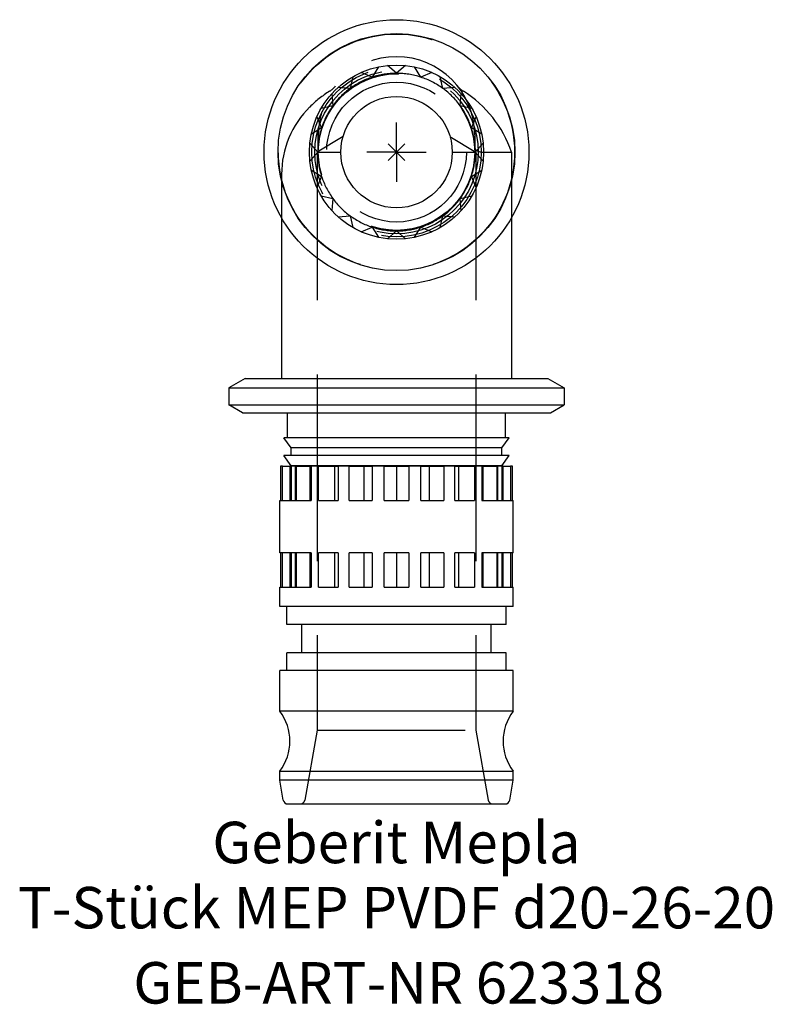
# Model space of a CAD drawing. Units: millimetres. Extents: x -31.8 to 31.7, y -71.9 to 11.2.
import ezdxf
from ezdxf.enums import TextEntityAlignment as Align

# ---------------------------------------------------------------- set-up
doc = ezdxf.new("R2010")
doc.units = ezdxf.units.MM
doc.linetypes.add('DASHED', pattern=[0.75, 0.5, -0.25])
doc.layers.get('0').update_dxf_attribs({"linetype": 'CONTINUOUS'})
for name, color, linetype, lineweight in [('Arbeitspunkt(DIN)', 7, 'CONTINUOUS', 25), ('GEB-ART-NR', 1, 'CONTINUOUS', 18), ('GEB-BEZUG', 2, 'CONTINUOUS', 25), ('GEB-TEXT', 5, 'CONTINUOUS', 18)]:
    doc.layers.add(name, color=color, linetype=linetype, lineweight=lineweight)
doc.layers.add('GEB-KONTUR-A', color=5, linetype='CONTINUOUS')
doc.layers.add('GEB-VERDECKT', color=2, linetype='DASHED')
doc.styles.get("Standard").update_dxf_attribs({"font": 'arial.ttf'})

# ---------------------------------------------------------------- blocks, each defined once
blk = doc.blocks.new('Einfügepunkt')
at = {"layer": 'GEB-BEZUG'}
for p, q in [((-0.707, -0.707), (0.707, 0.707)), ((-0.707, 0.707), (0.707, -0.707))]:
    blk.add_line(p, q, dxfattribs=at)

msp = doc.modelspace()

# ---------------------------------------------------------------- linework, layer by layer
at = {"layer": 'Arbeitspunkt(DIN)', "ltscale": 25}
for q in [(0, 2.5), (-2.5, 0), (0, -2.5), (2.5, 0)]:
    msp.add_line((0, 0), q, dxfattribs=at)
at = {"layer": 'GEB-KONTUR-A', "ltscale": 25}
for p, q in [((-9.7, -5.549), (-9.7, -19.1)), ((9.7, -5.549), (9.7, -19.1)), ((-12.764, -19.1), (-14.15, -19.9)), ((-12.764, -19.1), (12.764, -19.1)), ((12.764, -19.1), (14.15, -19.9)), ((-14.15, -19.9), (-14.15, -21.336)), ((-14.15, -19.9), (14.15, -19.9)), ((14.15, -19.9), (14.15, -21.336)), ((-13, -22), (-14.15, -21.336)), ((-14.15, -21.336), (14.15, -21.336)), ((13, -22), (14.15, -21.336)), ((-13, -22), (13, -22)), ((-9.2, -24.1), (-9.2, -22)), ((9.2, -24.1), (9.2, -22)), ((-8.9, -24.957), (-9.5, -24.1)), ((9.5, -24.1), (-9.5, -24.1)), ((8.9, -24.957), (9.5, -24.1)), ((-8.9, -26.457), (-9.5, -25.6)), ((9.5, -25.6), (-9.5, -25.6)), ((-8.9, -25.6), (-8.9, -24.957)), ((8.9, -24.957), (-8.9, -24.957)), ((8.9, -25.6), (8.9, -24.957)), ((8.9, -26.457), (9.5, -25.6)), ((-9.796, -26.5), (-9.796, -29.4)), ((-9.635, -26.5), (-9.796, -26.5)), ((-9.635, -29.4), (-9.635, -26.5)), ((-9.635, -26.5), (-8.998, -26.5)), ((-8.998, -26.5), (-8.998, -29.4)), ((-8.53, -26.5), (-8.998, -26.5)), ((-8.9, -26.5), (-8.9, -26.457)), ((8.9, -26.457), (-8.9, -26.457)), ((-8.53, -29.4), (-8.53, -26.5)), ((-8.53, -26.5), (-7.32, -26.5)), ((-7.32, -26.5), (-7.32, -29.4)), ((-6.591, -26.5), (-7.32, -26.5)), ((-6.591, -29.4), (-6.591, -26.5)), ((-6.591, -26.5), (-5.231, -26.5)), ((-5.231, -26.5), (-4.925, -26.5)), ((-5.231, -26.5), (-5.231, -29.4)), ((-4.925, -26.5), (-4.925, -29.4)), ((-4.006, -26.5), (-4.925, -26.5)), ((-4.006, -29.4), (-4.006, -26.5)), ((-4.006, -26.5), (-2.75, -26.5)), ((-2.75, -26.5), (-2.048, -26.5)), ((-2.75, -26.5), (-2.75, -29.4)), ((-2.048, -26.5), (-2.048, -29.4)), ((-1.03, -26.5), (-2.048, -26.5)), ((-1.03, -29.4), (-1.03, -26.5)), ((-1.03, -26.5), (0, -26.5)), ((0, -26.5), (1.03, -26.5)), ((0, -26.5), (0, -29.4)), ((1.03, -26.5), (1.03, -29.4)), ((2.048, -26.5), (1.03, -26.5)), ((2.048, -29.4), (2.048, -26.5)), ((2.048, -26.5), (2.75, -26.5)), ((2.75, -26.5), (4.006, -26.5)), ((2.75, -26.5), (2.75, -29.4)), ((4.006, -26.5), (4.006, -29.4)), ((4.925, -26.5), (4.006, -26.5)), ((4.925, -29.4), (4.925, -26.5)), ((4.925, -26.5), (5.231, -26.5)), ((5.231, -26.5), (6.591, -26.5)), ((5.231, -26.5), (5.231, -29.4)), ((6.591, -26.5), (6.591, -29.4)), ((7.32, -26.5), (6.591, -26.5)), ((7.32, -26.5), (8.53, -26.5)), ((7.32, -29.4), (7.32, -26.5)), ((8.53, -26.5), (8.53, -29.4)), ((8.998, -26.5), (8.53, -26.5)), ((8.9, -26.5), (8.9, -26.457)), ((8.998, -26.5), (9.635, -26.5)), ((8.998, -29.4), (8.998, -26.5)), ((9.635, -26.5), (9.635, -29.4)), ((9.796, -26.5), (9.635, -26.5)), ((9.796, -29.4), (9.796, -26.5)), ((-9.85, -29.4), (-9.796, -29.4)), ((-9.85, -33.8), (-9.85, -29.4)), ((-9.635, -29.4), (-8.998, -29.4)), ((-8.53, -29.4), (-7.32, -29.4)), ((-6.591, -29.4), (-4.925, -29.4)), ((-4.006, -29.4), (-2.048, -29.4)), ((-1.03, -29.4), (1.03, -29.4)), ((2.048, -29.4), (4.006, -29.4)), ((4.925, -29.4), (6.591, -29.4)), ((7.32, -29.4), (8.53, -29.4)), ((8.998, -29.4), (9.635, -29.4)), ((9.796, -29.4), (9.85, -29.4)), ((9.85, -33.8), (9.85, -29.4)), ((-9.796, -33.8), (-9.85, -33.8)), ((-9.796, -33.8), (-9.796, -36.7)), ((-8.998, -33.8), (-9.635, -33.8)), ((-9.635, -36.7), (-9.635, -33.8)), ((-8.998, -33.8), (-8.998, -36.7)), ((-7.32, -33.8), (-8.53, -33.8)), ((-8.53, -36.7), (-8.53, -33.8)), ((-7.32, -33.8), (-7.32, -36.7)), ((-4.925, -33.8), (-6.591, -33.8)), ((-6.591, -36.7), (-6.591, -33.8)), ((-5.231, -33.8), (-5.231, -36.7)), ((-4.925, -33.8), (-4.925, -36.7)), ((-2.048, -33.8), (-4.006, -33.8)), ((-4.006, -36.7), (-4.006, -33.8)), ((-2.75, -33.8), (-2.75, -36.7)), ((-2.048, -33.8), (-2.048, -36.7)), ((1.03, -33.8), (-1.03, -33.8)), ((-1.03, -36.7), (-1.03, -33.8)), ((0, -33.8), (0, -36.7)), ((1.03, -33.8), (1.03, -36.7)), ((4.006, -33.8), (2.048, -33.8)), ((2.048, -36.7), (2.048, -33.8)), ((2.75, -33.8), (2.75, -36.7)), ((4.006, -33.8), (4.006, -36.7)), ((6.591, -33.8), (4.925, -33.8)), ((4.925, -36.7), (4.925, -33.8)), ((5.231, -33.8), (5.231, -36.7)), ((6.591, -33.8), (6.591, -36.7)), ((8.53, -33.8), (7.32, -33.8)), ((7.32, -36.7), (7.32, -33.8)), ((8.53, -33.8), (8.53, -36.7)), ((9.635, -33.8), (8.998, -33.8)), ((8.998, -36.7), (8.998, -33.8)), ((9.635, -33.8), (9.635, -36.7)), ((9.85, -33.8), (9.796, -33.8)), ((9.796, -36.7), (9.796, -33.8)), ((-9.85, -38.35), (-9.85, -36.7)), ((-9.85, -36.7), (-9.796, -36.7)), ((-9.635, -36.7), (-8.998, -36.7)), ((-8.53, -36.7), (-7.32, -36.7)), ((-6.591, -36.7), (-4.925, -36.7)), ((-4.006, -36.7), (-2.048, -36.7)), ((-1.03, -36.7), (1.03, -36.7)), ((2.048, -36.7), (4.006, -36.7)), ((4.925, -36.7), (6.591, -36.7)), ((7.32, -36.7), (8.53, -36.7)), ((8.998, -36.7), (9.635, -36.7)), ((9.796, -36.7), (9.85, -36.7)), ((9.85, -38.35), (9.85, -36.7)), ((9.85, -38.35), (-9.85, -38.35)), ((-9.25, -39.85), (-9.25, -38.35)), ((9.25, -39.85), (9.25, -38.35)), ((9.25, -39.85), (-9.25, -39.85)), ((-8, -42.25), (-8, -39.85)), ((8, -42.25), (8, -39.85)), ((-9.25, -43.75), (-9.25, -42.25)), ((9.25, -42.25), (-9.25, -42.25)), ((9.25, -43.75), (9.25, -42.25)), ((-9.85, -47.167), (-9.85, -43.75)), ((9.85, -43.75), (-9.85, -43.75)), ((9.85, -47.167), (9.85, -43.75)), ((9.85, -47.167), (-9.85, -47.167)), ((-9.85, -53), (-9.85, -52.233)), ((-9.85, -52.233), (9.85, -52.233)), ((9.85, -53), (9.85, -52.233)), ((-9.556, -54.669), (-9.85, -53)), ((9.85, -53), (-9.85, -53)), ((9.556, -54.669), (9.85, -53)), ((-9.162, -55), (9.162, -55))]:
    msp.add_line(p, q, dxfattribs=at)
for radius in [11.175, 10, 7.35, 4.7]:
    msp.add_circle((0, 0), radius, dxfattribs=at)
for centre, radius, start, end in [((-13.2, -49.7), 4.2, 322.90334, 37.09666), ((13.2, -49.7), 4.2, 142.90334, 217.09666), ((-9.162, -54.6), 0.4, 190, 270), ((9.162, -54.6), 0.4, 270, 350)]:
    msp.add_arc(centre, radius, start, end, dxfattribs=at)
at = {"layer": 'GEB-VERDECKT', "ltscale": 25}
for p, q in [((-2.055, 6.325), (-2.99, 6.715)), ((-1.528, 7.189), (-2.055, 6.325)), ((0, 6.65), (-0.768, 7.31)), ((0.768, 7.31), (0, 6.65)), ((2.055, 6.325), (1.528, 7.189)), ((2.99, 6.715), (2.055, 6.325)), ((-3.675, 6.365), (-3.909, 5.38)), ((3.909, 5.38), (3.675, 6.365)), ((-3.909, 5.38), (-4.918, 5.462)), ((4.918, 5.462), (3.909, 5.38)), ((-5.462, 4.918), (-5.38, 3.909)), ((5.38, 3.909), (5.462, 4.918)), ((-5.38, 3.909), (-6.365, 3.675)), ((6.365, 3.675), (5.38, 3.909)), ((-6.715, 2.99), (-6.325, 2.055)), ((6.325, 2.055), (6.715, 2.99)), ((-6.325, 2.055), (-7.189, 1.528)), ((7.189, 1.528), (6.325, 2.055)), ((-4.512, 1.314), (-6.7, 0)), ((-6.6, 0), (-6.6, 1.45)), ((4.512, 1.314), (6.7, 0)), ((6.6, 1.45), (6.6, 0)), ((-7.31, 0.768), (-6.65, 0)), ((-6.65, 0), (-7.31, -0.768)), ((-6.7, 0), (-6.7, -22)), ((-6.7, 0), (-4.7, 0)), ((4.7, 0), (6.7, 0)), ((6.65, 0), (7.31, 0.768)), ((7.31, -0.768), (6.65, 0)), ((6.7, 0), (6.7, -22)), ((7.194, 0), (9.7, 0)), ((9.7, 0), (9.7, -5.549)), ((-7.189, -1.528), (-6.325, -2.055)), ((6.325, -2.055), (7.189, -1.528)), ((-9.7, -1.878), (-9.7, -5.549)), ((-6.325, -2.055), (-6.715, -2.99)), ((6.715, -2.99), (6.325, -2.055)), ((-6.365, -3.675), (-5.38, -3.909)), ((-5.38, -3.909), (-5.462, -4.918)), ((5.38, -3.909), (6.365, -3.675)), ((5.462, -4.918), (5.38, -3.909)), ((-4.918, -5.462), (-3.909, -5.38)), ((-3.909, -5.38), (-3.675, -6.365)), ((3.675, -6.365), (3.909, -5.38)), ((3.909, -5.38), (4.918, -5.462)), ((-2.99, -6.715), (-2.055, -6.325)), ((-2.055, -6.325), (-1.528, -7.189)), ((1.528, -7.189), (2.055, -6.325)), ((2.055, -6.325), (2.99, -6.715)), ((-0.768, -7.31), (0, -6.65)), ((0, -6.65), (0.768, -7.31)), ((-6.7, -22), (-6.7, -48.762)), ((6.7, -22), (6.7, -48.762)), ((-8.9, -26.5), (-8.9, -29.4)), ((-8.464, -26.5), (-8.464, -29.4)), ((-7.2, -26.5), (-7.2, -29.4)), ((7.2, -26.5), (7.2, -29.4)), ((8.464, -26.5), (8.464, -29.4)), ((8.9, -26.5), (8.9, -29.4)), ((-9.796, -29.4), (-9.635, -29.4)), ((-8.998, -29.4), (-8.53, -29.4)), ((-7.32, -29.4), (-7.2, -29.4)), ((7.2, -29.4), (7.32, -29.4)), ((8.53, -29.4), (8.998, -29.4)), ((9.635, -29.4), (9.796, -29.4)), ((-9.635, -33.8), (-9.796, -33.8)), ((-8.53, -33.8), (-8.998, -33.8)), ((-8.9, -33.8), (-8.9, -36.7)), ((-8.464, -33.8), (-8.464, -36.7)), ((-7.2, -33.8), (-7.32, -33.8)), ((-7.2, -33.8), (-7.2, -36.7)), ((7.32, -33.8), (7.2, -33.8)), ((7.2, -33.8), (7.2, -36.7)), ((8.464, -33.8), (8.464, -36.7)), ((8.998, -33.8), (8.53, -33.8)), ((8.9, -33.8), (8.9, -36.7)), ((9.796, -33.8), (9.635, -33.8)), ((-9.796, -36.7), (-9.635, -36.7)), ((-8.998, -36.7), (-8.53, -36.7)), ((-7.32, -36.7), (-7.2, -36.7)), ((7.2, -36.7), (7.32, -36.7)), ((8.53, -36.7), (8.998, -36.7)), ((9.635, -36.7), (9.796, -36.7)), ((-6.7, -48.762), (-7.742, -54.669)), ((-6.7, -48.762), (6.7, -48.762)), ((6.7, -48.762), (7.742, -54.669))]:
    msp.add_line(p, q, dxfattribs=at)
for radius in [9.963, 7.15, 6.9, 6.6, 5.9]:
    msp.add_circle((0, 0), radius, dxfattribs=at)
for centre, radius, start, end in [((0, 1.45), 6.6, 0, 180), ((0, 0), 6.65, 90, 108), ((0, 0), 6.65, 72, 90), ((0, 0), 6.65, 108, 126), ((0, 0), 6.65, 54, 72), ((-0.504, -3.087), 9.7, 122.00913, 134.6973), ((-6.706, 6.834), 2, 302.00913, 321.23847), ((0, 0), 6.65, 126, 144), ((0, 0), 6.65, 36, 54), ((6.706, 6.834), 2, 218.76153, 237.99087), ((0.504, -3.087), 9.7, 18.55624, 57.99087), ((-1.7, -1.878), 8, 134.6973, 180), ((0, 0), 6.65, 144, 162), ((0, 0), 6.65, 18, 36), ((0, 0), 6.65, 162, 180), ((0, 0), 6.65, 0, 18), ((0, 0), 6.65, 180, 198), ((0, 0), 6.65, 342, 0), ((0, 0), 6.65, 198, 216), ((0, 0), 6.65, 324, 342), ((0, 0), 6.65, 216, 234), ((0, 0), 6.65, 306, 324), ((0, 0), 6.65, 234, 252), ((0, 0), 6.65, 288, 306), ((0, 0), 6.65, 252, 270), ((0, 0), 6.65, 270, 288), ((-8.136, -54.6), 0.4, 270, 350), ((8.136, -54.6), 0.4, 190, 270)]:
    msp.add_arc(centre, radius, start, end, dxfattribs=at)
for points, knots in [([(-6.6, 1.733), (-6.612, 1.578), (-6.623, 1.423), (-6.632, 1.263), (-6.632, 1.258), (-6.633, 1.254)], [-0.04851735, -0.04851735, -0.04851735, -0.04851735, 0, 0, 0.00142259, 0.00142259, 0.00142259, 0.00142259]), ([(-6.6, 1.45), (-6.6, 1.454), (-6.6, 1.458), (-6.6, 1.551), (-6.6, 1.642), (-6.6, 1.733)], [-0.39402332, -0.39402332, -0.39402332, -0.39402332, -0.39202613, -0.39202613, -0.34438823, -0.34438823, -0.34438823, -0.34438823]), ([(6.6, 1.36), (6.6, 1.345), (6.6, 1.33), (6.601, 1.067), (6.604, 0.862), (6.607, 0.636), (6.609, 0.566), (6.611, 0.48), (6.612, 0.452), (6.614, 0.425), (6.614, 0.422), (6.614, 0.417), (6.614, 0.416), (6.615, 0.413), (6.615, 0.412), (6.615, 0.41), (6.615, 0.409), (6.615, 0.407), (6.615, 0.405), (6.615, 0.399), (6.616, 0.395), (6.616, 0.391), (6.616, 0.39), (6.616, 0.389), (6.616, 0.389), (6.618, 0.368), (6.62, 0.35), (6.624, 0.321), (6.626, 0.31), (6.631, 0.288), (6.635, 0.277), (6.645, 0.252), (6.652, 0.238), (6.673, 0.209), (6.689, 0.192), (6.716, 0.172), (6.72, 0.169), (6.795, 0.116), (6.918, 0.062), (7.13, 0.008)], [-0.2926077, -0.2926077, -0.2926077, -0.2926077, -0.2893315, -0.2893315, -0.2357425, -0.2357425, -0.2069722, -0.2069722, -0.192089, -0.192089, -0.190271, -0.190271, -0.1894384, -0.1894384, -0.1888106, -0.1888106, -0.1882203, -0.1882203, -0.1872397, -0.1872397, -0.1847246, -0.1847246, -0.1845096, -0.1845096, -0.1840281, -0.1840281, -0.1720932, -0.1720932, -0.1633012, -0.1633012, -0.1519929, -0.1519929, -0.1327289, -0.1327289, -0.1012487, -0.1012487, -0.0953646, -0.0953646, 0, 0, 0, 0])]:
    msp.add_open_spline(points, degree=3, knots=knots, dxfattribs=at)
msp.add_open_spline([(7.13, 0.008), (7.151, 0.003), (7.172, 0), (7.194, 0)], degree=3, dxfattribs=at)

# ---------------------------------------------------------------- block references
at = {"ltscale": 25}
msp.add_blockref('Einfügepunkt', (0, 0), dxfattribs=at)

# ---------------------------------------------------------------- texts
at = {"layer": 'GEB-ART-NR'}
msp.add_text('GEB-ART-NR 623318', height=3.5, dxfattribs=at).set_placement((0.183, -71.843), align=Align.CENTER)
at = {"layer": 'GEB-TEXT'}
for s, p in [('Geberit Mepla', (0, -60)), ('T-Stück MEP PVDF d20-26-20', (0, -65.5))]:
    msp.add_text(s, height=3.5, dxfattribs=at).set_placement(p, align=Align.CENTER)

doc.saveas('drawing.dxf')
